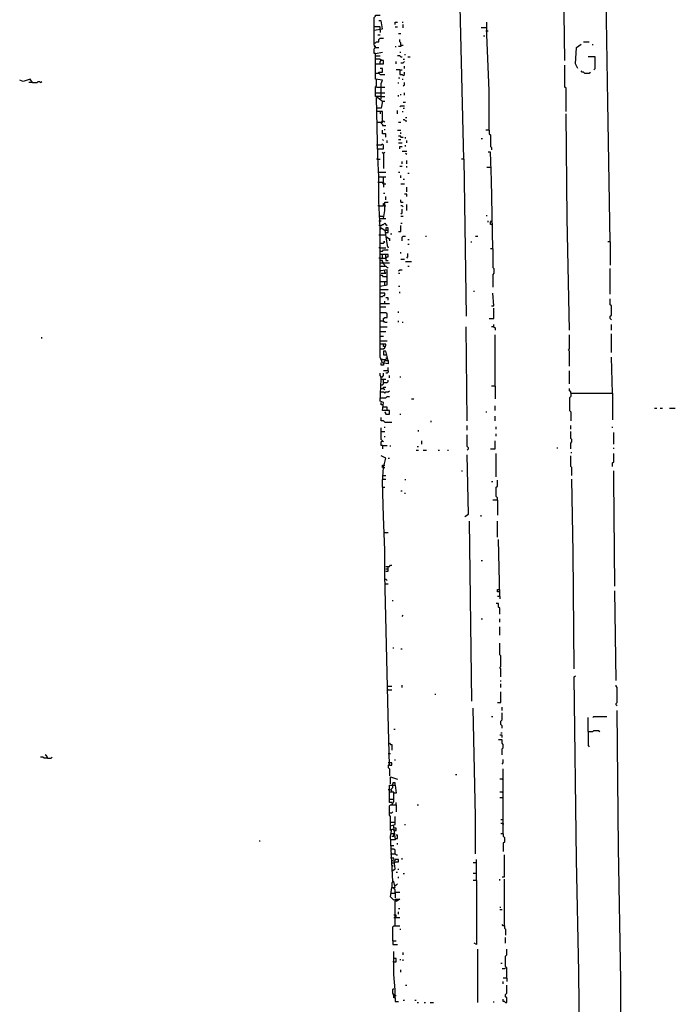
# Model space of a CAD drawing. Extents: x 0.02 to 9.93, y 0 to 8.03.
# Drawn here: x 0.07 to 1, y 5.53 to 6.92 of the extents above; entities that cross this region are included whole.
import ezdxf

# ---------------------------------------------------------------- set-up
doc = ezdxf.new("R2010")
doc.units = 0

msp = doc.modelspace()

# ---------------------------------------------------------------- linework, layer by layer
at = {"layer": 'R2V', "color": 0}
for points in [[(0.841845, 6.863262, 0), (0.836903, 7.196046, 0), (0.836903, 7.215815, 0)], [(0.906096, 6.60626, 0), (0.902801, 6.803954, 0), (0.896211, 7.214168, 0)], [(0.698517, 6.723229, 0), (0.693575, 6.939044, 0), (0.693575, 6.970346, 0), (0.69028, 6.970346, 0)], [(0.573311, 6.881384, 0), (0.573311, 6.883031, 0), (0.571664, 6.884679, 0), (0.571664, 6.924217, 0), (0.573311, 6.925865, 0), (0.573311, 6.927512, 0), (0.579901, 6.927512, 0)], [(0.571664, 6.906096, 0), (0.583196, 6.907743, 0), (0.581549, 6.919275, 0), (0.578254, 6.919275, 0)], [(0.601318, 6.914333, 0), (0.601318, 6.917628, 0), (0.604613, 6.917628, 0)], [(0.611203, 6.917628, 0), (0.61285, 6.917628, 0)], [(0.734761, 6.764415, 0), (0.734761, 6.820428, 0), (0.731466, 6.899506, 0), (0.731466, 6.917628, 0)], [(0.579901, 6.906096, 0), (0.579901, 6.911038, 0), (0.571664, 6.911038, 0)], [(0.579901, 6.906096, 0), (0.579901, 6.902801, 0)], [(0.601318, 6.911038, 0), (0.604613, 6.911038, 0)], [(0.61285, 6.90939, 0), (0.61285, 6.914333, 0)], [(0.731466, 6.90939, 0), (0.723229, 6.90939, 0)], [(0.733114, 6.904448, 0), (0.729819, 6.904448, 0)], [(0.571664, 6.887974, 0), (0.573311, 6.887974, 0), (0.574959, 6.889621, 0), (0.578254, 6.889621, 0), (0.578254, 6.892916, 0), (0.579901, 6.894563, 0), (0.584843, 6.894563, 0)], [(0.576606, 6.899506, 0), (0.579901, 6.899506, 0)], [(0.60626, 6.901153, 0), (0.609555, 6.901153, 0)], [(0.609555, 6.884679, 0), (0.609555, 6.887974, 0), (0.607908, 6.889621, 0), (0.607908, 6.892916, 0)], [(0.726524, 6.897858, 0), (0.728171, 6.897858, 0)], [(0.868204, 6.889621, 0), (0.876442, 6.889621, 0)], [(0.573311, 6.881384, 0), (0.571664, 6.883031, 0)], [(0.573311, 6.873147, 0), (0.571664, 6.873147, 0), (0.571664, 6.879736, 0), (0.573311, 6.881384, 0), (0.578254, 6.881384, 0)], [(0.601318, 6.883031, 0), (0.602965, 6.883031, 0)], [(0.609555, 6.884679, 0), (0.609555, 6.883031, 0), (0.60626, 6.883031, 0)], [(0.609555, 6.884679, 0), (0.61285, 6.884679, 0)], [(0.859967, 6.85173, 0), (0.856672, 6.85832, 0), (0.85832, 6.881384, 0), (0.864909, 6.886326, 0)], [(0.881384, 6.884679, 0), (0.881384, 6.886326, 0)], [(0.581549, 6.808896, 0), (0.581549, 6.822076, 0), (0.581549, 6.830313, 0), (0.583196, 6.835255, 0), (0.573311, 6.836903, 0), (0.573311, 6.873147, 0), (0.583196, 6.874794, 0)], [(0.573311, 6.869852, 0), (0.579901, 6.869852, 0)], [(0.573311, 6.85832, 0), (0.584843, 6.85832, 0), (0.584843, 6.863262, 0), (0.581549, 6.863262, 0), (0.579901, 6.864909, 0), (0.573311, 6.864909, 0)], [(0.579901, 6.85832, 0), (0.579901, 6.861614, 0), (0.581549, 6.863262, 0)], [(0.581549, 6.863262, 0), (0.581549, 6.864909, 0)], [(0.602965, 6.85832, 0), (0.602965, 6.861614, 0)], [(0.609555, 6.868204, 0), (0.607908, 6.869852, 0), (0.604613, 6.869852, 0)], [(0.607908, 6.874794, 0), (0.609555, 6.874794, 0)], [(0.609555, 6.868204, 0), (0.611203, 6.868204, 0)], [(0.609555, 6.859967, 0), (0.61285, 6.859967, 0), (0.614498, 6.861614, 0)], [(0.61285, 6.864909, 0), (0.614498, 6.864909, 0)], [(0.614498, 6.871499, 0), (0.616145, 6.871499, 0)], [(0.61944, 6.868204, 0), (0.622735, 6.868204, 0)], [(0.883031, 6.850082, 0), (0.884679, 6.85173, 0), (0.884679, 6.868204, 0), (0.874794, 6.868204, 0)], [(0.578254, 6.84514, 0), (0.578254, 6.846787, 0), (0.583196, 6.846787, 0), (0.583196, 6.85173, 0), (0.579901, 6.85173, 0)], [(0.607908, 6.850082, 0), (0.602965, 6.850082, 0)], [(0.607908, 6.850082, 0), (0.611203, 6.850082, 0)], [(0.607908, 6.850082, 0), (0.607908, 6.843493, 0), (0.611203, 6.843493, 0), (0.61285, 6.841845, 0), (0.614498, 6.843493, 0), (0.614498, 6.846787, 0)], [(0.614498, 6.85173, 0), (0.614498, 6.855025, 0)], [(0.843493, 6.790774, 0), (0.843493, 6.823723, 0), (0.841845, 6.825371, 0), (0.841845, 6.856672, 0)], [(0.869852, 6.84514, 0), (0.868204, 6.846787, 0), (0.866557, 6.846787, 0), (0.864909, 6.848435, 0)], [(0.087315, 6.83196, 0), (0.08402, 6.836903, 0), (0.074135, 6.833608, 0), (0.069193, 6.835255, 0)], [(0.087315, 6.83196, 0), (0.093904, 6.83196, 0), (0.095552, 6.833608, 0), (0.097199, 6.833608, 0), (0.098847, 6.83196, 0), (0.100494, 6.833608, 0)], [(0.573311, 6.84514, 0), (0.578254, 6.84514, 0), (0.579901, 6.843493, 0), (0.586491, 6.843493, 0)], [(0.581549, 6.812191, 0), (0.573311, 6.812191, 0), (0.573311, 6.825371, 0), (0.574959, 6.827018, 0), (0.574959, 6.836903, 0)], [(0.60626, 6.83855, 0), (0.607908, 6.83855, 0)], [(0.611203, 6.836903, 0), (0.61285, 6.836903, 0)], [(0.869852, 6.84514, 0), (0.876442, 6.84514, 0), (0.878089, 6.846787, 0)], [(0.087315, 6.83196, 0), (0.082372, 6.83196, 0)], [(0.574959, 6.825371, 0), (0.579901, 6.825371, 0)], [(0.579901, 6.825371, 0), (0.586491, 6.825371, 0)], [(0.60626, 6.830313, 0), (0.60626, 6.83196, 0)], [(0.61285, 6.827018, 0), (0.614498, 6.828666, 0), (0.614498, 6.83196, 0)], [(0.573311, 6.817133, 0), (0.583196, 6.817133, 0)], [(0.578254, 6.698517, 0), (0.576606, 6.726524, 0), (0.574959, 6.810544, 0), (0.576606, 6.810544, 0), (0.583196, 6.805601, 0), (0.581549, 6.795717, 0), (0.574959, 6.795717, 0)], [(0.581549, 6.812191, 0), (0.586491, 6.812191, 0)], [(0.583196, 6.817133, 0), (0.586491, 6.817133, 0)], [(0.583196, 6.805601, 0), (0.586491, 6.805601, 0)], [(0.60626, 6.812191, 0), (0.60626, 6.813839, 0)], [(0.609555, 6.813839, 0), (0.609555, 6.815486, 0)], [(0.614498, 6.813839, 0), (0.614498, 6.817133, 0)], [(0.604613, 6.787479, 0), (0.604613, 6.792422, 0)], [(0.607908, 6.797364, 0), (0.609555, 6.799012, 0), (0.614498, 6.799012, 0)], [(0.61285, 6.803954, 0), (0.616145, 6.803954, 0)], [(0.61285, 6.795717, 0), (0.614498, 6.795717, 0)], [(0.581549, 6.775947, 0), (0.583196, 6.777595, 0), (0.583196, 6.790774, 0), (0.574959, 6.790774, 0)], [(0.574959, 6.775947, 0), (0.583196, 6.775947, 0), (0.584843, 6.777595, 0), (0.586491, 6.775947, 0)], [(0.579901, 6.790774, 0), (0.579901, 6.787479, 0)], [(0.611203, 6.790774, 0), (0.61285, 6.790774, 0)], [(0.616145, 6.777595, 0), (0.614498, 6.779242, 0), (0.61285, 6.779242, 0)], [(0.616145, 6.782537, 0), (0.617792, 6.782537, 0)], [(0.616145, 6.777595, 0), (0.617792, 6.777595, 0)], [(0.848435, 6.481054, 0), (0.84514, 6.639209, 0), (0.843493, 6.787479, 0)], [(0.581549, 6.775947, 0), (0.581549, 6.7743, 0), (0.583196, 6.772652, 0), (0.583196, 6.771005, 0), (0.588138, 6.771005, 0)], [(0.588138, 6.75453, 0), (0.588138, 6.759473, 0), (0.583196, 6.759473, 0), (0.583196, 6.764415, 0)], [(0.586491, 6.764415, 0), (0.586491, 6.766063, 0)], [(0.604613, 6.764415, 0), (0.609555, 6.764415, 0)], [(0.60626, 6.775947, 0), (0.609555, 6.775947, 0)], [(0.734761, 6.764415, 0), (0.729819, 6.764415, 0)], [(0.734761, 6.764415, 0), (0.734761, 6.759473, 0), (0.736409, 6.757825, 0), (0.736409, 6.741351, 0), (0.738056, 6.739703, 0), (0.738056, 6.736409, 0)], [(0.584843, 6.749588, 0), (0.583196, 6.751236, 0)], [(0.609555, 6.75453, 0), (0.609555, 6.756178, 0), (0.60626, 6.756178, 0)], [(0.60626, 6.751236, 0), (0.609555, 6.751236, 0)], [(0.609555, 6.759473, 0), (0.609555, 6.76112, 0)], [(0.609555, 6.75453, 0), (0.61285, 6.75453, 0)], [(0.616145, 6.752883, 0), (0.616145, 6.75453, 0)], [(0.723229, 6.752883, 0), (0.724876, 6.752883, 0)], [(0.576606, 6.742998, 0), (0.574959, 6.742998, 0)], [(0.576606, 6.738056, 0), (0.584843, 6.738056, 0), (0.584843, 6.742998, 0), (0.583196, 6.744646, 0), (0.581549, 6.742998, 0), (0.576606, 6.742998, 0)], [(0.589786, 6.746293, 0), (0.589786, 6.749588, 0)], [(0.60626, 6.746293, 0), (0.611203, 6.746293, 0)], [(0.607908, 6.738056, 0), (0.607908, 6.741351, 0), (0.611203, 6.741351, 0)], [(0.616145, 6.741351, 0), (0.616145, 6.742998, 0)], [(0.617792, 6.746293, 0), (0.617792, 6.749588, 0)], [(0.576606, 6.723229, 0), (0.574959, 6.723229, 0)], [(0.576606, 6.723229, 0), (0.579901, 6.723229, 0)], [(0.584843, 6.731466, 0), (0.583196, 6.733114, 0)], [(0.584843, 6.731466, 0), (0.586491, 6.733114, 0)], [(0.584843, 6.731466, 0), (0.584843, 6.710049, 0)], [(0.611203, 6.734761, 0), (0.617792, 6.734761, 0)], [(0.617792, 6.729819, 0), (0.616145, 6.731466, 0)], [(0.698517, 6.723229, 0), (0.695222, 6.723229, 0)], [(0.698517, 6.723229, 0), (0.701812, 6.500824, 0)], [(0.739703, 6.596376, 0), (0.738056, 6.693575, 0), (0.736409, 6.733114, 0), (0.733114, 6.733114, 0)], [(0.607908, 6.713344, 0), (0.611203, 6.713344, 0)], [(0.611203, 6.716639, 0), (0.611203, 6.719934, 0)], [(0.617792, 6.716639, 0), (0.617792, 6.721582, 0)], [(0.617792, 6.711697, 0), (0.617792, 6.713344, 0)], [(0.736409, 6.711697, 0), (0.731466, 6.711697, 0)], [(0.578254, 6.705107, 0), (0.588138, 6.705107, 0)], [(0.579901, 6.62603, 0), (0.578254, 6.663921, 0), (0.578254, 6.698517, 0), (0.588138, 6.698517, 0)], [(0.584843, 6.688633, 0), (0.584843, 6.698517, 0)], [(0.60626, 6.705107, 0), (0.607908, 6.705107, 0)], [(0.609555, 6.69687, 0), (0.609555, 6.700165, 0)], [(0.61285, 6.695222, 0), (0.614498, 6.695222, 0)], [(0.61944, 6.70346, 0), (0.621087, 6.70346, 0)], [(0.584843, 6.688633, 0), (0.583196, 6.69028, 0), (0.576606, 6.69028, 0)], [(0.584843, 6.69028, 0), (0.584843, 6.688633, 0)], [(0.584843, 6.688633, 0), (0.588138, 6.688633, 0)], [(0.584843, 6.688633, 0), (0.584843, 6.68369, 0)], [(0.609555, 6.688633, 0), (0.614498, 6.688633, 0)], [(0.617792, 6.6771, 0), (0.617792, 6.68369, 0)], [(0.584843, 6.675453, 0), (0.586491, 6.675453, 0)], [(0.588138, 6.665568, 0), (0.588138, 6.670511, 0)], [(0.617792, 6.670511, 0), (0.617792, 6.673806, 0), (0.614498, 6.673806, 0)], [(0.578254, 6.657331, 0), (0.576606, 6.657331, 0)], [(0.578254, 6.657331, 0), (0.584843, 6.657331, 0), (0.584843, 6.660626, 0), (0.586491, 6.660626, 0)], [(0.584843, 6.639209, 0), (0.586491, 6.650741, 0), (0.586491, 6.662273, 0), (0.591433, 6.662273, 0)], [(0.586491, 6.657331, 0), (0.588138, 6.657331, 0)], [(0.609555, 6.662273, 0), (0.609555, 6.665568, 0)], [(0.609555, 6.662273, 0), (0.61285, 6.662273, 0)], [(0.61285, 6.655684, 0), (0.611203, 6.657331, 0), (0.609555, 6.657331, 0)], [(0.609555, 6.645799, 0), (0.611203, 6.647446, 0), (0.611203, 6.652389, 0)], [(0.617792, 6.650741, 0), (0.617792, 6.658979, 0)], [(0.579901, 6.642504, 0), (0.578254, 6.642504, 0)], [(0.579901, 6.642504, 0), (0.584843, 6.642504, 0)], [(0.579901, 6.639209, 0), (0.588138, 6.639209, 0)], [(0.609555, 6.642504, 0), (0.61285, 6.642504, 0)], [(0.731466, 6.642504, 0), (0.731466, 6.644152, 0)], [(0.578254, 6.635914, 0), (0.581549, 6.635914, 0)], [(0.579901, 6.629325, 0), (0.578254, 6.629325, 0)], [(0.579901, 6.629325, 0), (0.581549, 6.629325, 0), (0.583196, 6.630972, 0), (0.584843, 6.630972, 0), (0.586491, 6.632619, 0), (0.588138, 6.630972, 0), (0.589786, 6.629325, 0)], [(0.584843, 6.433278, 0), (0.586491, 6.438221, 0), (0.591433, 6.438221, 0), (0.591433, 6.433278, 0), (0.583196, 6.434926, 0), (0.579901, 6.443163, 0), (0.579901, 6.583196, 0), (0.579901, 6.62603, 0), (0.581549, 6.62603, 0), (0.586491, 6.622735, 0), (0.589786, 6.601318, 0), (0.591433, 6.598023, 0)], [(0.579901, 6.62603, 0), (0.581549, 6.624382, 0)], [(0.586491, 6.61944, 0), (0.591433, 6.61944, 0), (0.591433, 6.62603, 0), (0.588138, 6.62603, 0), (0.588138, 6.622735, 0), (0.591433, 6.622735, 0)], [(0.60626, 6.621087, 0), (0.609555, 6.621087, 0), (0.609555, 6.629325, 0)], [(0.609555, 6.632619, 0), (0.611203, 6.632619, 0)], [(0.733114, 6.634267, 0), (0.733114, 6.635914, 0)], [(0.738056, 6.630972, 0), (0.736409, 6.630972, 0), (0.736409, 6.634267, 0), (0.738056, 6.635914, 0)], [(0.738056, 6.630972, 0), (0.739703, 6.630972, 0)], [(0.578254, 6.616145, 0), (0.586491, 6.616145, 0)], [(0.588138, 6.61285, 0), (0.589786, 6.61285, 0), (0.591433, 6.611203, 0), (0.593081, 6.611203, 0), (0.593081, 6.607908, 0)], [(0.594728, 6.617792, 0), (0.596376, 6.617792, 0)], [(0.611203, 6.607908, 0), (0.611203, 6.61285, 0), (0.61285, 6.614498, 0), (0.616145, 6.614498, 0)], [(0.644152, 6.614498, 0), (0.645799, 6.614498, 0)], [(0.714992, 6.614498, 0), (0.718287, 6.614498, 0)], [(0.579901, 6.598023, 0), (0.578254, 6.598023, 0)], [(0.579901, 6.604613, 0), (0.584843, 6.604613, 0), (0.586491, 6.60626, 0), (0.584843, 6.60626, 0)], [(0.579901, 6.598023, 0), (0.588138, 6.598023, 0)], [(0.61944, 6.609555, 0), (0.621087, 6.609555, 0)], [(0.61944, 6.602965, 0), (0.621087, 6.602965, 0)], [(0.708402, 6.60626, 0), (0.710049, 6.60626, 0)], [(0.739703, 6.596376, 0), (0.736409, 6.596376, 0)], [(0.739703, 6.596376, 0), (0.739703, 6.570016, 0), (0.741351, 6.568369, 0), (0.741351, 6.561779, 0), (0.739703, 6.560132, 0), (0.739703, 6.54201, 0)], [(0.906096, 6.60626, 0), (0.902801, 6.60626, 0)], [(0.906096, 6.60626, 0), (0.906096, 6.573311, 0)], [(0.579901, 6.583196, 0), (0.578254, 6.583196, 0)], [(0.579901, 6.593081, 0), (0.583196, 6.593081, 0), (0.584843, 6.594728, 0), (0.591433, 6.594728, 0)], [(0.579901, 6.583196, 0), (0.588138, 6.583196, 0), (0.589786, 6.584843, 0), (0.591433, 6.584843, 0), (0.591433, 6.588138, 0), (0.579901, 6.588138, 0)], [(0.583196, 6.583196, 0), (0.583196, 6.588138, 0)], [(0.588138, 6.583196, 0), (0.588138, 6.588138, 0)], [(0.588138, 6.583196, 0), (0.588138, 6.579901, 0), (0.591433, 6.579901, 0)], [(0.609555, 6.589786, 0), (0.609555, 6.591433, 0)], [(0.617792, 6.583196, 0), (0.61944, 6.584843, 0), (0.61944, 6.589786, 0)], [(0.586491, 6.571664, 0), (0.586491, 6.573311, 0), (0.584843, 6.574959, 0), (0.584843, 6.576606, 0), (0.583196, 6.578254, 0), (0.583196, 6.579901, 0), (0.579901, 6.579901, 0)], [(0.579901, 6.576606, 0), (0.584843, 6.576606, 0)], [(0.579901, 6.571664, 0), (0.588138, 6.571664, 0), (0.589786, 6.570016, 0), (0.591433, 6.570016, 0)], [(0.584843, 6.576606, 0), (0.593081, 6.576606, 0)], [(0.609555, 6.581549, 0), (0.614498, 6.581549, 0)], [(0.616145, 6.578254, 0), (0.624382, 6.578254, 0)], [(0.61944, 6.571664, 0), (0.621087, 6.571664, 0)], [(0.579901, 6.543657, 0), (0.589786, 6.545305, 0), (0.589786, 6.566722, 0), (0.581549, 6.565074, 0)], [(0.581549, 6.565074, 0), (0.579901, 6.565074, 0)], [(0.589786, 6.556837, 0), (0.584843, 6.556837, 0), (0.583196, 6.558484, 0), (0.579901, 6.558484, 0)], [(0.581549, 6.561779, 0), (0.588138, 6.561779, 0), (0.586491, 6.563427, 0), (0.586491, 6.565074, 0)], [(0.60626, 6.565074, 0), (0.607908, 6.566722, 0), (0.611203, 6.566722, 0)], [(0.60626, 6.561779, 0), (0.607908, 6.561779, 0)], [(0.906096, 6.532125, 0), (0.906096, 6.568369, 0)], [(0.579901, 6.550247, 0), (0.586491, 6.550247, 0)], [(0.586491, 6.545305, 0), (0.586491, 6.550247, 0), (0.589786, 6.550247, 0)], [(0.60626, 6.543657, 0), (0.607908, 6.543657, 0)], [(0.579901, 6.538715, 0), (0.591433, 6.538715, 0)], [(0.579901, 6.52883, 0), (0.583196, 6.52883, 0), (0.584843, 6.530478, 0), (0.586491, 6.530478, 0), (0.586491, 6.533773, 0), (0.579901, 6.533773, 0)], [(0.591433, 6.523888, 0), (0.591433, 6.527183, 0), (0.588138, 6.527183, 0)], [(0.607908, 6.533773, 0), (0.607908, 6.53542, 0)], [(0.713344, 6.53542, 0), (0.713344, 6.537068, 0)], [(0.738056, 6.515651, 0), (0.741351, 6.515651, 0), (0.739703, 6.533773, 0)], [(0.579901, 6.518946, 0), (0.593081, 6.518946, 0)], [(0.579901, 6.514003, 0), (0.588138, 6.514003, 0)], [(0.586491, 6.518946, 0), (0.586491, 6.522241, 0)], [(0.907743, 6.495881, 0), (0.906096, 6.497529, 0), (0.906096, 6.500824, 0), (0.907743, 6.502471, 0), (0.907743, 6.515651, 0), (0.906096, 6.517298, 0), (0.906096, 6.525535, 0)], [(0.584843, 6.494234, 0), (0.584843, 6.497529, 0), (0.586491, 6.499176, 0), (0.589786, 6.499176, 0), (0.589786, 6.504119, 0), (0.588138, 6.505766, 0), (0.579901, 6.505766, 0)], [(0.60626, 6.505766, 0), (0.60626, 6.507414, 0)], [(0.734761, 6.497529, 0), (0.741351, 6.497529, 0), (0.741351, 6.512356, 0)], [(0.579901, 6.494234, 0), (0.584843, 6.494234, 0), (0.586491, 6.492586, 0), (0.589786, 6.492586, 0)], [(0.579901, 6.485997, 0), (0.589786, 6.485997, 0)], [(0.584843, 6.494234, 0), (0.584843, 6.492586, 0)], [(0.60626, 6.492586, 0), (0.60626, 6.494234, 0)], [(0.611203, 6.492586, 0), (0.61285, 6.492586, 0)], [(0.70346, 6.352554, 0), (0.701812, 6.485997, 0)], [(0.741351, 6.485997, 0), (0.738056, 6.485997, 0)], [(0.741351, 6.485997, 0), (0.741351, 6.489292, 0)], [(0.741351, 6.485997, 0), (0.742998, 6.484349, 0), (0.742998, 6.481054, 0)], [(0.907743, 6.481054, 0), (0.907743, 6.489292, 0)], [(0.100494, 6.469522, 0), (0.100494, 6.47117, 0)], [(0.579901, 6.479407, 0), (0.588138, 6.479407, 0)], [(0.579901, 6.472817, 0), (0.584843, 6.472817, 0)], [(0.742998, 6.401977, 0), (0.742998, 6.474465, 0)], [(0.848435, 6.429984, 0), (0.848435, 6.4514, 0), (0.846787, 6.453048, 0), (0.848435, 6.454695, 0), (0.848435, 6.474465, 0)], [(0.907743, 6.449753, 0), (0.907743, 6.476112, 0)], [(0.579901, 6.466227, 0), (0.589786, 6.466227, 0)], [(0.579901, 6.454695, 0), (0.584843, 6.454695, 0), (0.586491, 6.456343, 0), (0.586491, 6.45799, 0), (0.588138, 6.459638, 0), (0.588138, 6.461285, 0), (0.579901, 6.461285, 0)], [(0.586491, 6.45799, 0), (0.584843, 6.45799, 0), (0.584843, 6.461285, 0)], [(0.586491, 6.45799, 0), (0.588138, 6.45799, 0)], [(0.591433, 6.438221, 0), (0.588138, 6.4514, 0), (0.584843, 6.4514, 0), (0.584843, 6.446458, 0), (0.589786, 6.446458, 0)], [(0.90939, 6.392092, 0), (0.907743, 6.443163, 0)], [(0.583196, 6.439868, 0), (0.581549, 6.439868, 0)], [(0.584843, 6.433278, 0), (0.584843, 6.431631, 0), (0.581549, 6.431631, 0), (0.581549, 6.434926, 0)], [(0.583196, 6.439868, 0), (0.588138, 6.439868, 0), (0.589786, 6.441516, 0), (0.588138, 6.441516, 0)], [(0.581549, 6.411862, 0), (0.581549, 6.415157, 0), (0.579901, 6.416804, 0), (0.579901, 6.420099, 0)], [(0.581549, 6.415157, 0), (0.579901, 6.415157, 0)], [(0.581549, 6.415157, 0), (0.583196, 6.415157, 0), (0.584843, 6.416804, 0), (0.584843, 6.420099, 0)], [(0.591433, 6.423394, 0), (0.584843, 6.423394, 0)], [(0.591433, 6.423394, 0), (0.591433, 6.421746, 0), (0.589786, 6.420099, 0), (0.588138, 6.420099, 0)], [(0.591433, 6.423394, 0), (0.591433, 6.428336, 0)], [(0.593081, 6.413509, 0), (0.593081, 6.416804, 0)], [(0.607908, 6.415157, 0), (0.609555, 6.415157, 0)], [(0.848435, 6.405272, 0), (0.848435, 6.423394, 0)], [(0.586491, 6.365733, 0), (0.588138, 6.362438, 0), (0.593081, 6.362438, 0), (0.593081, 6.367381, 0), (0.583196, 6.367381, 0), (0.584843, 6.378913, 0), (0.579901, 6.38056, 0), (0.581549, 6.411862, 0), (0.588138, 6.411862, 0)], [(0.581549, 6.403624, 0), (0.579901, 6.403624, 0)], [(0.581549, 6.403624, 0), (0.583196, 6.403624, 0), (0.584843, 6.405272, 0), (0.584843, 6.411862, 0)], [(0.584843, 6.406919, 0), (0.589786, 6.406919, 0), (0.591433, 6.408567, 0), (0.591433, 6.410214, 0)], [(0.742998, 6.401977, 0), (0.738056, 6.401977, 0)], [(0.742998, 6.401977, 0), (0.742998, 6.383855, 0)], [(0.579901, 6.385502, 0), (0.588138, 6.385502, 0), (0.589786, 6.38715, 0), (0.593081, 6.38715, 0)], [(0.581549, 6.398682, 0), (0.584843, 6.398682, 0), (0.586491, 6.397035, 0)], [(0.581549, 6.39374, 0), (0.584843, 6.39374, 0), (0.586491, 6.392092, 0), (0.588138, 6.39374, 0), (0.591433, 6.39374, 0), (0.593081, 6.395387, 0)], [(0.584843, 6.398682, 0), (0.584843, 6.400329, 0), (0.588138, 6.400329, 0)], [(0.850082, 6.392092, 0), (0.850082, 6.39374, 0), (0.848435, 6.395387, 0), (0.848435, 6.398682, 0)], [(0.850082, 6.392092, 0), (0.850082, 6.38715, 0), (0.848435, 6.385502, 0), (0.848435, 6.367381, 0), (0.850082, 6.365733, 0), (0.850082, 6.352554, 0)], [(0.850082, 6.392092, 0), (0.90939, 6.392092, 0), (0.90939, 6.354201, 0)], [(0.583196, 6.375618, 0), (0.581549, 6.375618, 0), (0.581549, 6.378913, 0)], [(0.583196, 6.375618, 0), (0.584843, 6.375618, 0)], [(0.624382, 6.383855, 0), (0.627677, 6.383855, 0)], [(0.742998, 6.367381, 0), (0.742998, 6.37397, 0)], [(0.589786, 6.367381, 0), (0.589786, 6.372323, 0), (0.583196, 6.372323, 0)], [(0.586491, 6.365733, 0), (0.588138, 6.364086, 0)], [(0.607908, 6.362438, 0), (0.609555, 6.362438, 0)], [(0.729819, 6.365733, 0), (0.731466, 6.365733, 0)], [(0.968699, 6.370675, 0), (0.971993, 6.370675, 0)], [(0.976936, 6.370675, 0), (0.980231, 6.370675, 0)], [(0.990115, 6.370675, 0), (0.998353, 6.370675, 0)], [(0.586491, 6.350906, 0), (0.584843, 6.352554, 0), (0.581549, 6.352554, 0), (0.581549, 6.357496, 0)], [(0.586491, 6.350906, 0), (0.596376, 6.350906, 0)], [(0.652389, 6.350906, 0), (0.652389, 6.352554, 0)], [(0.70346, 6.339374, 0), (0.70346, 6.345964, 0)], [(0.742998, 6.352554, 0), (0.742998, 6.359143, 0)], [(0.850082, 6.341021, 0), (0.850082, 6.345964, 0)], [(0.583196, 6.324547, 0), (0.581549, 6.326194, 0), (0.581549, 6.342669, 0)], [(0.581549, 6.337727, 0), (0.586491, 6.337727, 0)], [(0.586491, 6.342669, 0), (0.586491, 6.344316, 0)], [(0.634267, 6.337727, 0), (0.634267, 6.339374, 0)], [(0.70346, 6.311367, 0), (0.705107, 6.313015, 0), (0.705107, 6.314662, 0), (0.70346, 6.31631, 0), (0.70346, 6.332784, 0)], [(0.744646, 6.341021, 0), (0.744646, 6.344316, 0)], [(0.744646, 6.331137, 0), (0.744646, 6.334432, 0)], [(0.850082, 6.313015, 0), (0.850082, 6.321252, 0), (0.85173, 6.3229, 0), (0.85173, 6.326194, 0), (0.850082, 6.327842, 0), (0.850082, 6.337727, 0)], [(0.90939, 6.342669, 0), (0.90939, 6.344316, 0)], [(0.911038, 6.319605, 0), (0.911038, 6.336079, 0)], [(0.583196, 6.317957, 0), (0.581549, 6.317957, 0), (0.581549, 6.3229, 0), (0.583196, 6.324547, 0), (0.584843, 6.3229, 0)], [(0.583196, 6.317957, 0), (0.589786, 6.317957, 0)], [(0.583196, 6.317957, 0), (0.583196, 6.313015, 0)], [(0.586491, 6.329489, 0), (0.586491, 6.331137, 0)], [(0.594728, 6.31631, 0), (0.594728, 6.317957, 0)], [(0.639209, 6.319605, 0), (0.639209, 6.324547, 0)], [(0.736409, 6.313015, 0), (0.742998, 6.313015, 0), (0.742998, 6.324547, 0)], [(0.630972, 6.311367, 0), (0.634267, 6.311367, 0)], [(0.632619, 6.31631, 0), (0.634267, 6.31631, 0)], [(0.640857, 6.311367, 0), (0.645799, 6.311367, 0)], [(0.662273, 6.311367, 0), (0.663921, 6.311367, 0)], [(0.675453, 6.311367, 0), (0.6771, 6.311367, 0)], [(0.700165, 6.217463, 0), (0.705107, 6.220758, 0), (0.70346, 6.304778, 0)], [(0.744646, 6.273476, 0), (0.744646, 6.306425, 0)], [(0.830313, 6.314662, 0), (0.83196, 6.314662, 0)], [(0.850082, 6.308072, 0), (0.85173, 6.308072, 0)], [(0.90939, 6.288303, 0), (0.90939, 6.293245, 0), (0.911038, 6.294893, 0), (0.911038, 6.306425, 0)], [(0.911038, 6.313015, 0), (0.911038, 6.314662, 0)], [(0.593081, 5.864909, 0), (0.591433, 5.93575, 0), (0.586491, 6.135091, 0), (0.586491, 6.169687, 0), (0.584843, 6.217463, 0), (0.583196, 6.266886, 0), (0.584843, 6.286656, 0), (0.588138, 6.299835, 0), (0.581549, 6.30313, 0)], [(0.584843, 6.286656, 0), (0.583196, 6.286656, 0), (0.583196, 6.289951, 0), (0.586491, 6.289951, 0)], [(0.591433, 6.299835, 0), (0.593081, 6.299835, 0)], [(0.85173, 6.275124, 0), (0.85173, 6.286656, 0), (0.850082, 6.288303, 0), (0.850082, 6.30313, 0)], [(0.584843, 6.286656, 0), (0.586491, 6.286656, 0)], [(0.695222, 6.281713, 0), (0.69687, 6.281713, 0)], [(0.912685, 6.118616, 0), (0.911038, 6.270181, 0), (0.911038, 6.281713, 0)], [(0.583196, 6.275124, 0), (0.588138, 6.275124, 0)], [(0.583196, 6.270181, 0), (0.588138, 6.270181, 0)], [(0.616145, 6.268534, 0), (0.616145, 6.270181, 0)], [(0.738056, 6.266886, 0), (0.739703, 6.266886, 0)], [(0.746293, 6.240527, 0), (0.746293, 6.243822, 0), (0.744646, 6.24547, 0), (0.744646, 6.258649, 0), (0.746293, 6.260297, 0), (0.746293, 6.268534, 0)], [(0.855025, 6.001647, 0), (0.853377, 6.166392, 0), (0.85173, 6.270181, 0)], [(0.583196, 6.258649, 0), (0.586491, 6.258649, 0)], [(0.609555, 6.253707, 0), (0.611203, 6.253707, 0)], [(0.614498, 6.250412, 0), (0.616145, 6.250412, 0)], [(0.746293, 6.240527, 0), (0.739703, 6.240527, 0)], [(0.746293, 6.240527, 0), (0.746293, 6.21911, 0)], [(0.710049, 5.955519, 0), (0.706755, 6.210873, 0)], [(0.723229, 6.217463, 0), (0.723229, 6.21911, 0)], [(0.746293, 6.187809, 0), (0.746293, 6.210873, 0)], [(0.584843, 6.194399, 0), (0.591433, 6.194399, 0)], [(0.749588, 6.103789, 0), (0.747941, 6.184514, 0)], [(0.723229, 6.15486, 0), (0.724876, 6.15486, 0)], [(0.588138, 6.140033, 0), (0.591433, 6.140033, 0), (0.591433, 6.146623, 0), (0.593081, 6.146623, 0), (0.594728, 6.14827, 0), (0.596376, 6.14827, 0)], [(0.588138, 6.146623, 0), (0.591433, 6.146623, 0)], [(0.588138, 6.143328, 0), (0.591433, 6.143328, 0)], [(0.586491, 6.128501, 0), (0.588138, 6.128501, 0), (0.589786, 6.126853, 0)], [(0.586491, 6.121911, 0), (0.591433, 6.121911, 0)], [(0.749588, 6.110379, 0), (0.746293, 6.110379, 0), (0.746293, 6.113674, 0), (0.749588, 6.113674, 0)], [(0.914333, 5.985173, 0), (0.912685, 6.112026, 0)], [(0.598023, 6.097199, 0), (0.598023, 6.098847, 0)], [(0.749588, 6.103789, 0), (0.746293, 6.103789, 0)], [(0.749588, 6.103789, 0), (0.749588, 6.100494, 0)], [(0.749588, 6.079077, 0), (0.749588, 6.087315, 0), (0.747941, 6.088962, 0), (0.747941, 6.093904, 0), (0.744646, 6.093904, 0)], [(0.611203, 6.075783, 0), (0.61285, 6.07743, 0)], [(0.723229, 6.072488, 0), (0.724876, 6.072488, 0)], [(0.749588, 6.067545, 0), (0.749588, 6.072488, 0)], [(0.749588, 6.049423, 0), (0.749588, 6.060956, 0)], [(0.598023, 6.031301, 0), (0.599671, 6.031301, 0)], [(0.609555, 6.029654, 0), (0.611203, 6.029654, 0)], [(0.751236, 5.990115, 0), (0.751236, 6.001647, 0), (0.749588, 6.003295, 0), (0.751236, 6.004942, 0), (0.751236, 6.019769, 0), (0.749588, 6.021417, 0), (0.749588, 6.037891, 0)], [(0.751236, 5.983526, 0), (0.751236, 5.985173, 0)], [(0.863262, 5.434926, 0), (0.861614, 5.571664, 0), (0.85832, 5.731466, 0), (0.855025, 5.990115, 0), (0.856672, 5.991763, 0)], [(0.589786, 5.976936, 0), (0.596376, 5.976936, 0)], [(0.591433, 5.971993, 0), (0.589786, 5.971993, 0)], [(0.591433, 5.971993, 0), (0.596376, 5.971993, 0)], [(0.611203, 5.975288, 0), (0.611203, 5.978583, 0)], [(0.751236, 5.975288, 0), (0.751236, 5.980231, 0)], [(0.91598, 5.948929, 0), (0.914333, 5.950577, 0), (0.914333, 5.952224, 0), (0.91598, 5.953871, 0), (0.91598, 5.975288, 0), (0.914333, 5.976936, 0), (0.914333, 5.978583, 0)], [(0.657331, 5.965404, 0), (0.658979, 5.965404, 0)], [(0.746293, 5.953871, 0), (0.751236, 5.953871, 0), (0.751236, 5.968699, 0)], [(0.714992, 5.739703, 0), (0.714992, 5.792422, 0), (0.711697, 5.945634, 0)], [(0.752883, 5.942339, 0), (0.752883, 5.947282, 0)], [(0.920923, 5.436573, 0), (0.920923, 5.560132, 0), (0.917628, 5.747941, 0), (0.91598, 5.942339, 0)], [(0.738056, 5.934102, 0), (0.739703, 5.934102, 0)], [(0.752883, 5.917628, 0), (0.752883, 5.920923, 0), (0.751236, 5.92257, 0), (0.751236, 5.927512, 0), (0.752883, 5.92916, 0), (0.752883, 5.939044, 0)], [(0.874794, 5.912685, 0), (0.874794, 5.932455, 0)], [(0.881384, 5.932455, 0), (0.883031, 5.934102, 0), (0.901153, 5.934102, 0)], [(0.599671, 5.91598, 0), (0.601318, 5.91598, 0)], [(0.874794, 5.912685, 0), (0.881384, 5.912685, 0), (0.883031, 5.914333, 0), (0.889621, 5.914333, 0), (0.891269, 5.912685, 0)], [(0.752883, 5.879736, 0), (0.752883, 5.887974, 0), (0.75453, 5.889621, 0), (0.75453, 5.894563, 0), (0.752883, 5.896211, 0), (0.752883, 5.901153, 0), (0.747941, 5.901153, 0)], [(0.752883, 5.904448, 0), (0.752883, 5.907743, 0), (0.749588, 5.907743, 0)], [(0.751236, 5.911038, 0), (0.752883, 5.911038, 0)], [(0.874794, 5.912685, 0), (0.874794, 5.892916, 0), (0.876442, 5.891269, 0)], [(0.591433, 5.896211, 0), (0.593081, 5.896211, 0), (0.594728, 5.894563, 0), (0.596376, 5.894563, 0), (0.596376, 5.886326, 0)], [(0.108731, 5.874794, 0), (0.103789, 5.874794, 0), (0.102142, 5.876442, 0), (0.098847, 5.876442, 0)], [(0.108731, 5.874794, 0), (0.108731, 5.876442, 0), (0.107084, 5.878089, 0), (0.105437, 5.879736, 0)], [(0.108731, 5.874794, 0), (0.113674, 5.874794, 0), (0.115321, 5.876442, 0)], [(0.591433, 5.881384, 0), (0.594728, 5.881384, 0)], [(0.601318, 5.871499, 0), (0.601318, 5.873147, 0)], [(0.752883, 5.866557, 0), (0.75453, 5.868204, 0), (0.75453, 5.873147, 0)], [(0.593081, 5.868204, 0), (0.591433, 5.868204, 0)], [(0.593081, 5.864909, 0), (0.591433, 5.864909, 0), (0.591433, 5.861614, 0), (0.593081, 5.859967, 0), (0.593081, 5.850082, 0)], [(0.593081, 5.864909, 0), (0.596376, 5.864909, 0), (0.596376, 5.868204, 0), (0.593081, 5.868204, 0)], [(0.75453, 5.76771, 0), (0.75453, 5.823723, 0), (0.75453, 5.859967, 0)], [(0.594728, 5.83855, 0), (0.594728, 5.848435, 0), (0.604613, 5.84514, 0)], [(0.686985, 5.85173, 0), (0.688633, 5.85173, 0)], [(0.752883, 5.84514, 0), (0.749588, 5.84514, 0)], [(0.752883, 5.84514, 0), (0.75453, 5.84514, 0)], [(0.593081, 5.830313, 0), (0.591433, 5.830313, 0)], [(0.596376, 5.808896, 0), (0.599671, 5.813839, 0), (0.599671, 5.827018, 0), (0.593081, 5.827018, 0), (0.593081, 5.836903, 0), (0.601318, 5.836903, 0), (0.602965, 5.825371, 0), (0.599671, 5.825371, 0)], [(0.596376, 5.827018, 0), (0.596376, 5.828666, 0), (0.594728, 5.830313, 0), (0.596376, 5.83196, 0), (0.598023, 5.833608, 0), (0.598023, 5.83855, 0)], [(0.601318, 5.836903, 0), (0.601318, 5.840198, 0), (0.598023, 5.840198, 0), (0.598023, 5.83855, 0)], [(0.601318, 5.836903, 0), (0.601318, 5.835255, 0)], [(0.596376, 5.812191, 0), (0.593081, 5.812191, 0), (0.593081, 5.827018, 0)], [(0.593081, 5.817133, 0), (0.599671, 5.817133, 0)], [(0.752883, 5.827018, 0), (0.749588, 5.827018, 0)], [(0.75453, 5.818781, 0), (0.749588, 5.818781, 0)], [(0.752883, 5.827018, 0), (0.75453, 5.827018, 0)], [(0.594728, 5.779242, 0), (0.594728, 5.792422, 0), (0.593081, 5.794069, 0), (0.593081, 5.807249, 0), (0.594728, 5.808896, 0), (0.602965, 5.808896, 0), (0.602965, 5.799012, 0)], [(0.602965, 5.808896, 0), (0.602965, 5.812191, 0)], [(0.632619, 5.808896, 0), (0.634267, 5.808896, 0)], [(0.593081, 5.797364, 0), (0.596376, 5.797364, 0), (0.598023, 5.799012, 0)], [(0.594728, 5.772652, 0), (0.594728, 5.779242, 0), (0.601318, 5.78089, 0), (0.601318, 5.792422, 0)], [(0.75453, 5.787479, 0), (0.751236, 5.787479, 0)], [(0.594728, 5.784185, 0), (0.601318, 5.784185, 0)], [(0.598023, 5.700165, 0), (0.594728, 5.764415, 0), (0.596376, 5.7743, 0), (0.599671, 5.7743, 0), (0.601318, 5.759473, 0), (0.594728, 5.759473, 0)], [(0.601318, 5.772652, 0), (0.602965, 5.772652, 0), (0.602965, 5.775947, 0), (0.599671, 5.775947, 0), (0.599671, 5.779242, 0)], [(0.601318, 5.772652, 0), (0.599671, 5.772652, 0), (0.599671, 5.7743, 0)], [(0.614498, 5.78089, 0), (0.616145, 5.78089, 0)], [(0.75453, 5.782537, 0), (0.75453, 5.78089, 0), (0.752883, 5.782537, 0), (0.751236, 5.782537, 0)], [(0.596376, 5.76771, 0), (0.594728, 5.76771, 0)], [(0.596376, 5.764415, 0), (0.599671, 5.764415, 0), (0.599671, 5.76771, 0), (0.596376, 5.76771, 0)], [(0.601318, 5.76112, 0), (0.604613, 5.76112, 0), (0.604613, 5.766063, 0), (0.602965, 5.766063, 0)], [(0.75453, 5.76771, 0), (0.751236, 5.76771, 0)], [(0.75453, 5.76771, 0), (0.75453, 5.764415, 0), (0.756178, 5.762768, 0), (0.756178, 5.756178, 0), (0.75453, 5.75453, 0), (0.75453, 5.742998, 0)], [(0.408567, 5.757825, 0), (0.410214, 5.757825, 0)], [(0.594728, 5.751236, 0), (0.599671, 5.751236, 0)], [(0.601318, 5.739703, 0), (0.601318, 5.744646, 0), (0.599671, 5.746293, 0), (0.594728, 5.746293, 0)], [(0.604613, 5.752883, 0), (0.604613, 5.75453, 0)], [(0.594728, 5.739703, 0), (0.601318, 5.739703, 0), (0.602965, 5.738056, 0), (0.604613, 5.738056, 0)], [(0.596376, 5.733114, 0), (0.594728, 5.733114, 0)], [(0.596376, 5.714992, 0), (0.601318, 5.718287, 0), (0.599671, 5.733114, 0), (0.596376, 5.733114, 0)], [(0.611203, 5.731466, 0), (0.611203, 5.733114, 0)], [(0.752883, 5.706755, 0), (0.756178, 5.706755, 0), (0.756178, 5.738056, 0)], [(0.596376, 5.729819, 0), (0.598023, 5.729819, 0)], [(0.596376, 5.726524, 0), (0.599671, 5.726524, 0)], [(0.598023, 5.721582, 0), (0.598023, 5.723229, 0)], [(0.599671, 5.726524, 0), (0.601318, 5.728171, 0), (0.60626, 5.728171, 0), (0.60626, 5.731466, 0), (0.601318, 5.731466, 0), (0.601318, 5.729819, 0)], [(0.60626, 5.716639, 0), (0.60626, 5.718287, 0)], [(0.716639, 5.726524, 0), (0.711697, 5.726524, 0)], [(0.716639, 5.701812, 0), (0.716639, 5.731466, 0)], [(0.602965, 5.713344, 0), (0.604613, 5.713344, 0)], [(0.60626, 5.705107, 0), (0.60626, 5.706755, 0)], [(0.61285, 5.711697, 0), (0.614498, 5.711697, 0)], [(0.716639, 5.711697, 0), (0.711697, 5.711697, 0)], [(0.599671, 5.673806, 0), (0.594728, 5.678748, 0), (0.596376, 5.691928, 0), (0.601318, 5.691928, 0), (0.599671, 5.700165, 0), (0.596376, 5.698517, 0), (0.596376, 5.691928, 0)], [(0.601318, 5.68369, 0), (0.601318, 5.688633, 0), (0.599671, 5.69028, 0), (0.599671, 5.691928, 0)], [(0.601318, 5.695222, 0), (0.602965, 5.695222, 0), (0.604613, 5.69687, 0)], [(0.716639, 5.701812, 0), (0.711697, 5.701812, 0)], [(0.716639, 5.701812, 0), (0.716639, 5.611203, 0), (0.713344, 5.61285, 0)], [(0.749588, 5.701812, 0), (0.749588, 5.70346, 0)], [(0.756178, 5.637562, 0), (0.756178, 5.70346, 0)], [(0.594728, 5.68369, 0), (0.601318, 5.68369, 0), (0.602965, 5.685338, 0), (0.607908, 5.685338, 0)], [(0.601318, 5.68369, 0), (0.601318, 5.6771, 0)], [(0.601318, 5.637562, 0), (0.601318, 5.675453, 0), (0.607908, 5.675453, 0), (0.602965, 5.672158, 0), (0.602965, 5.673806, 0)], [(0.60626, 5.662273, 0), (0.607908, 5.662273, 0)], [(0.749588, 5.663921, 0), (0.751236, 5.663921, 0)], [(0.602965, 5.649094, 0), (0.602965, 5.652389, 0), (0.599671, 5.652389, 0)], [(0.599671, 5.649094, 0), (0.607908, 5.649094, 0)], [(0.60626, 5.654036, 0), (0.60626, 5.657331, 0)], [(0.749588, 5.660626, 0), (0.752883, 5.660626, 0)], [(0.598023, 5.616145, 0), (0.598023, 5.635914, 0), (0.599671, 5.637562, 0), (0.607908, 5.637562, 0)], [(0.756178, 5.637562, 0), (0.75453, 5.637562, 0), (0.752883, 5.639209, 0)], [(0.756178, 5.637562, 0), (0.756178, 5.634267, 0), (0.757825, 5.632619, 0), (0.757825, 5.624382, 0)], [(0.607908, 5.632619, 0), (0.609555, 5.632619, 0)], [(0.757825, 5.61285, 0), (0.757825, 5.621087, 0)], [(0.598023, 5.616145, 0), (0.602965, 5.616145, 0)], [(0.598023, 5.616145, 0), (0.598023, 5.611203, 0), (0.604613, 5.611203, 0)], [(0.601318, 5.53542, 0), (0.601318, 5.546952, 0), (0.599671, 5.568369, 0), (0.599671, 5.601318, 0)], [(0.61285, 5.596376, 0), (0.61285, 5.599671, 0)], [(0.718287, 5.52883, 0), (0.718287, 5.604613, 0)], [(0.759473, 5.563427, 0), (0.759473, 5.578254, 0), (0.757825, 5.579901, 0), (0.757825, 5.594728, 0), (0.759473, 5.596376, 0), (0.759473, 5.604613, 0)], [(0.599671, 5.586491, 0), (0.598023, 5.586491, 0)], [(0.599671, 5.586491, 0), (0.602965, 5.586491, 0), (0.602965, 5.591433, 0), (0.599671, 5.591433, 0)], [(0.607908, 5.589786, 0), (0.609555, 5.589786, 0)], [(0.61285, 5.588138, 0), (0.61285, 5.589786, 0)], [(0.751236, 5.584843, 0), (0.752883, 5.584843, 0)], [(0.757825, 5.578254, 0), (0.756178, 5.576606, 0), (0.752883, 5.576606, 0)], [(0.609555, 5.571664, 0), (0.609555, 5.574959, 0)], [(0.616145, 5.553542, 0), (0.617792, 5.553542, 0)], [(0.759473, 5.563427, 0), (0.75453, 5.563427, 0)], [(0.75453, 5.555189, 0), (0.75453, 5.558484, 0)], [(0.757825, 5.52883, 0), (0.759473, 5.52883, 0), (0.759473, 5.53542, 0), (0.757825, 5.537068, 0), (0.757825, 5.540362, 0), (0.759473, 5.54201, 0), (0.759473, 5.553542, 0)], [(0.759473, 5.563427, 0), (0.759473, 5.558484, 0)], [(0.601318, 5.53542, 0), (0.599671, 5.53542, 0), (0.599671, 5.540362, 0), (0.598023, 5.54201, 0), (0.598023, 5.546952, 0), (0.599671, 5.5486, 0)], [(0.599671, 5.538715, 0), (0.598023, 5.540362, 0)], [(0.599671, 5.538715, 0), (0.602965, 5.538715, 0)], [(0.601318, 5.53542, 0), (0.601318, 5.530478, 0), (0.60626, 5.530478, 0)], [(0.61285, 5.532125, 0), (0.614498, 5.532125, 0)], [(0.629325, 5.532125, 0), (0.630972, 5.532125, 0)], [(0.632619, 5.52883, 0), (0.634267, 5.52883, 0)], [(0.642504, 5.52883, 0), (0.644152, 5.52883, 0)], [(0.650741, 5.52883, 0), (0.655684, 5.52883, 0)], [(0.741351, 5.52883, 0), (0.741351, 5.530478, 0)], [(0.757825, 5.52883, 0), (0.756178, 5.530478, 0), (0.75453, 5.530478, 0), (0.75453, 5.533773, 0)]]:
    msp.add_polyline3d(points, dxfattribs=at)

doc.saveas('drawing.dxf')
